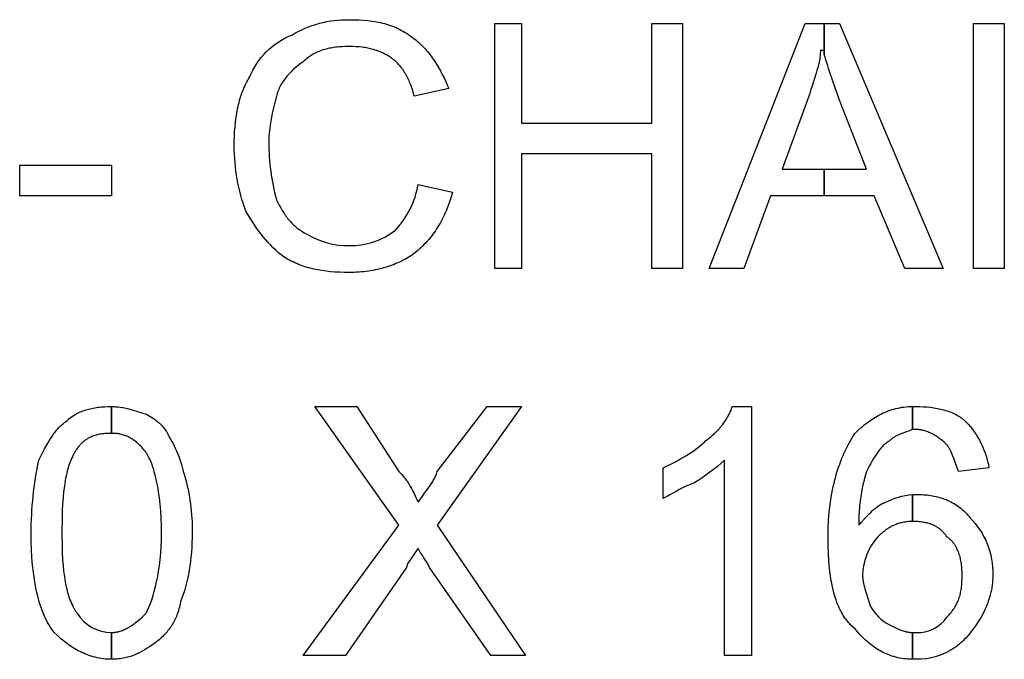
# Model space of a CAD drawing. Extents: x -3017 to 24665, y -7473 to 1600.
# Drawn here: x 22372 to 22673, y -497 to -302 of the extents above; entities that cross this region are included whole.
import ezdxf

# ---------------------------------------------------------------- set-up
doc = ezdxf.new("R2010")
doc.units = 0
doc.layers.add('DEFAULT', color=7, linetype='CONTINUOUS')

msp = doc.modelspace()

# ---------------------------------------------------------------- linework, layer by layer
at = {"layer": 'DEFAULT'}
for points in [[(22494.17, -352.06), (22504.72, -354.41), (22504.27, -355.92), (22503.78, -357.38), (22503.27, -358.78), (22502.72, -360.14), (22502.44, -360.8), (22502.14, -361.45), (22501.84, -362.08), (22501.53, -362.71), (22501.2, -363.32), (22500.87, -363.93), (22500.53, -364.52), (22500.18, -365.1), (22499.82, -365.67), (22499.44, -366.23), (22499.06, -366.79), (22498.67, -367.33), (22498.26, -367.86), (22497.84, -368.38), (22497.41, -368.9), (22496.97, -369.4), (22496.52, -369.9), (22496.06, -370.39), (22495.58, -370.87), (22495.09, -371.34), (22494.59, -371.81), (22494.07, -372.26), (22493.54, -372.71), (22493, -373.16), (22492.55, -373.48), (22492.1, -373.8), (22491.62, -374.11), (22491.14, -374.42), (22490.64, -374.72), (22490.12, -375), (22489.6, -375.28), (22489.06, -375.56), (22488.52, -375.82), (22487.96, -376.07), (22487.38, -376.32), (22486.8, -376.56), (22486.21, -376.78), (22485.6, -377), (22484.99, -377.21), (22484.36, -377.41), (22483.72, -377.59), (22483.07, -377.77), (22482.42, -377.93), (22481.75, -378.09), (22481.08, -378.23), (22480.39, -378.37), (22479.7, -378.49), (22478.99, -378.6), (22478.28, -378.69), (22477.56, -378.78), (22476.83, -378.85), (22476.1, -378.91), (22475.35, -378.96), (22474.6, -378.99), (22473.84, -379.01), (22473.08, -379.02), (22471.57, -379), (22470.11, -378.96), (22468.7, -378.89), (22467.33, -378.78), (22466, -378.64), (22464.72, -378.46), (22463.46, -378.25), (22462.85, -378.12), (22462.24, -377.99), (22461.64, -377.85), (22461.04, -377.7), (22460.46, -377.53), (22459.87, -377.36), (22459.3, -377.17), (22458.72, -376.97), (22458.15, -376.77), (22457.59, -376.54), (22457.03, -376.31), (22456.47, -376.07), (22455.91, -375.81), (22455.36, -375.54), (22454.81, -375.26), (22454.26, -374.96), (22453.71, -374.65), (22453.16, -374.33), (22452.29, -373.66), (22451.45, -372.96), (22450.64, -372.23), (22449.84, -371.47), (22449.07, -370.69), (22448.32, -369.88), (22447.58, -369.04), (22446.86, -368.18), (22446.15, -367.28), (22445.46, -366.36), (22444.77, -365.42), (22444.09, -364.44), (22442.76, -362.41), (22441.44, -360.27, -0.08559), (22437.92, -340.34), (22437.94, -338.82), (22437.98, -337.32), (22438.05, -335.85), (22438.16, -334.41), (22438.3, -333), (22438.48, -331.61), (22438.69, -330.25), (22438.95, -328.92), (22439.09, -328.26), (22439.24, -327.61), (22439.41, -326.97), (22439.58, -326.34), (22439.77, -325.71), (22439.97, -325.09), (22440.17, -324.47), (22440.39, -323.87), (22440.63, -323.26), (22440.87, -322.67), (22441.13, -322.08), (22441.4, -321.5), (22441.68, -320.93), (22441.98, -320.36), (22442.29, -319.8), (22442.61, -319.25, -0.204545), (22455.5, -306.36, -0.140233), (22473.08, -301.67), (22474.59, -301.69), (22476.05, -301.73), (22477.46, -301.81), (22478.83, -301.93), (22479.5, -302), (22480.15, -302.09), (22480.8, -302.18), (22481.44, -302.29), (22482.07, -302.41), (22482.7, -302.54), (22483.31, -302.69), (22483.92, -302.84), (22484.52, -303.02), (22485.11, -303.2), (22485.7, -303.4), (22486.29, -303.62), (22486.86, -303.85), (22487.44, -304.1), (22488.01, -304.36), (22488.57, -304.64), (22489.13, -304.94), (22489.69, -305.25), (22490.25, -305.58), (22490.8, -305.93), (22491.35, -306.3), (22491.9, -306.69), (22492.45, -307.1), (22493, -307.53), (22493.44, -307.87), (22493.87, -308.22), (22494.29, -308.58), (22494.7, -308.96), (22495.11, -309.34), (22495.51, -309.74), (22495.91, -310.15), (22496.3, -310.57), (22496.68, -311), (22497.05, -311.44), (22497.42, -311.89), (22497.78, -312.35), (22498.13, -312.82), (22498.48, -313.3), (22499.15, -314.27), (22499.8, -315.27), (22500.42, -316.3), (22501.01, -317.35), (22501.57, -318.41), (22502.11, -319.49), (22502.61, -320.57), (22503.09, -321.67), (22503.55, -322.77), (22493, -325.11), (22492.77, -324.23), (22492.51, -323.36), (22492.22, -322.49), (22491.9, -321.63), (22491.56, -320.79), (22491.38, -320.37), (22491.19, -319.96), (22490.99, -319.55), (22490.79, -319.15), (22490.58, -318.76), (22490.36, -318.37), (22490.14, -317.99), (22489.91, -317.62), (22489.67, -317.25), (22489.43, -316.89), (22489.18, -316.54), (22488.92, -316.2), (22488.66, -315.87), (22488.39, -315.55), (22488.11, -315.24), (22487.82, -314.94), (22487.53, -314.65), (22487.23, -314.38), (22486.93, -314.11), (22486.77, -313.98), (22486.62, -313.86), (22486.46, -313.74), (22486.3, -313.62), (22486.13, -313.5), (22485.97, -313.39), (22485.31, -312.97), (22484.65, -312.57), (22484.31, -312.38), (22483.98, -312.2), (22483.64, -312.02), (22483.3, -311.85), (22482.95, -311.69), (22482.6, -311.54), (22482.25, -311.39), (22481.89, -311.25), (22481.53, -311.12), (22481.16, -310.99), (22480.78, -310.87), (22480.4, -310.76), (22480.02, -310.65), (22479.62, -310.55), (22479.22, -310.46), (22478.81, -310.37), (22478.39, -310.29), (22477.96, -310.22), (22477.52, -310.15), (22477.07, -310.1), (22476.14, -310), (22475.17, -309.93), (22474.15, -309.89), (22473.08, -309.88), (22471.99, -309.89), (22470.94, -309.93), (22469.91, -310.01), (22469.4, -310.06), (22468.9, -310.11), (22468.41, -310.18), (22467.93, -310.26), (22467.45, -310.34), (22466.98, -310.43), (22466.52, -310.53), (22466.06, -310.65), (22465.61, -310.77), (22465.17, -310.9), (22464.73, -311.04), (22464.3, -311.2), (22463.88, -311.36), (22463.47, -311.54), (22463.06, -311.72), (22462.66, -311.92), (22462.26, -312.13), (22461.87, -312.35), (22461.49, -312.58), (22461.12, -312.83), (22460.75, -313.08), (22460.39, -313.35), (22460.04, -313.64), (22459.69, -313.93), (22459.35, -314.24), (22459.02, -314.56), (22458.36, -315.02), (22457.7, -315.5), (22457.05, -316.01), (22456.42, -316.54), (22456.1, -316.82), (22455.79, -317.1), (22455.49, -317.4), (22455.19, -317.69), (22454.89, -318), (22454.6, -318.31), (22454.31, -318.63), (22454.04, -318.96), (22453.77, -319.29), (22453.5, -319.63), (22453.25, -319.98), (22453, -320.33), (22452.76, -320.69), (22452.53, -321.06), (22452.31, -321.43), (22452.1, -321.81), (22451.89, -322.2), (22451.7, -322.6), (22451.53, -323), (22451.36, -323.41), (22451.2, -323.82), (22451.06, -324.25), (22450.93, -324.67), (22450.81, -325.11), (22449.95, -328.63), (22449.56, -330.38), (22449.2, -332.14), (22448.9, -333.9), (22448.78, -334.78), (22448.67, -335.66), (22448.59, -336.54), (22448.52, -337.42), (22448.48, -338.29), (22448.47, -339.17, 0.062753), (22450.81, -356.75), (22451.7, -358.45), (22452.15, -359.26), (22452.61, -360.05), (22453.08, -360.8), (22453.33, -361.17), (22453.57, -361.53), (22453.83, -361.88), (22454.09, -362.23), (22454.35, -362.57), (22454.62, -362.9), (22454.9, -363.23), (22455.19, -363.55), (22455.48, -363.86), (22455.78, -364.17), (22456.09, -364.47), (22456.41, -364.76), (22456.74, -365.04), (22457.08, -365.32), (22457.42, -365.59), (22457.78, -365.86), (22458.15, -366.11), (22458.54, -366.36), (22458.93, -366.61), (22459.34, -366.84), (22459.76, -367.07), (22460.19, -367.3, 0.144348), (22473.08, -370.81, 0.169271), (22487.14, -366.13, 0.150368), (22494.17, -352.06)], [(22618.39, -302.84), (22623.08, -302.84), (22654.72, -377.84), (22643, -377.84), (22633.63, -355.58), (22618.39, -355.58), (22618.39, -347.38), (22631.28, -347.38), (22623.08, -326.28, -0.019079), (22618.39, -312.22), (22618.39, -302.84)], [(22375.81, -458.7, -0.052033), (22378.16, -436.44), (22379.93, -432.96), (22380.86, -431.29), (22381.33, -430.48), (22381.82, -429.7), (22382.32, -428.95), (22382.58, -428.58), (22382.84, -428.22), (22383.1, -427.87), (22383.37, -427.53), (22383.65, -427.2), (22383.93, -426.88), (22384.21, -426.57), (22384.5, -426.27), (22384.79, -425.98), (22385.09, -425.7), (22385.4, -425.44), (22385.71, -425.19), (22385.87, -425.06), (22386.03, -424.95), (22386.2, -424.83), (22386.36, -424.72), (22386.69, -424.4), (22387.03, -424.09), (22387.38, -423.79), (22387.73, -423.51), (22388.09, -423.24), (22388.46, -422.98), (22388.84, -422.74), (22389.22, -422.5), (22389.6, -422.28), (22390, -422.07), (22390.4, -421.88), (22390.81, -421.69), (22391.23, -421.52), (22391.65, -421.35), (22392.08, -421.2), (22392.51, -421.06), (22392.96, -420.93), (22393.41, -420.8), (22393.86, -420.69), (22394.33, -420.59), (22394.8, -420.5), (22395.27, -420.41), (22395.76, -420.34), (22396.25, -420.27), (22396.75, -420.21), (22397.25, -420.16), (22398.28, -420.09), (22399.34, -420.05), (22400.42, -420.03), (22400.42, -428.24), (22399.56, -428.25), (22399.14, -428.27), (22398.72, -428.29), (22398.31, -428.33), (22397.91, -428.37), (22397.52, -428.42), (22397.13, -428.47), (22396.75, -428.54), (22396.37, -428.61), (22396, -428.7), (22395.64, -428.79), (22395.29, -428.89), (22394.94, -429.01), (22394.6, -429.13), (22394.27, -429.26), (22393.94, -429.4), (22393.78, -429.48), (22393.63, -429.56), (22393.47, -429.64), (22393.31, -429.72), (22393.16, -429.81), (22393.01, -429.89), (22392.86, -429.99), (22392.71, -430.08), (22392.56, -430.18), (22392.42, -430.28), (22392.27, -430.38), (22392.13, -430.49), (22391.99, -430.6), (22391.85, -430.71), (22391.72, -430.82), (22391.58, -430.94), (22391.45, -431.06), (22391.32, -431.19), (22391.19, -431.31), (22391.06, -431.44), (22390.93, -431.58), (22390.81, -431.71), (22390.69, -431.85), (22390.57, -432), (22390.45, -432.14), (22390.33, -432.29), (22390.21, -432.44), (22390.1, -432.6), (22389.88, -432.92), (22389.71, -433.15), (22389.55, -433.37), (22389.4, -433.61), (22389.24, -433.84), (22389.09, -434.09), (22388.95, -434.34), (22388.81, -434.59), (22388.67, -434.85), (22388.53, -435.11), (22388.4, -435.38), (22388.14, -435.94), (22387.89, -436.52), (22387.66, -437.12), (22387.44, -437.74), (22387.23, -438.38), (22387.03, -439.05), (22386.85, -439.74), (22386.67, -440.46), (22386.51, -441.19), (22386.36, -441.95), (22386.21, -442.74), (22385.96, -444.38), (22385.74, -446.12), (22385.57, -447.96), (22385.43, -449.9), (22385.32, -451.94), (22385.25, -454.09), (22385.19, -458.7), (22385.25, -462.93), (22385.32, -464.93), (22385.43, -466.83), (22385.57, -468.66), (22385.74, -470.4), (22385.96, -472.07), (22386.21, -473.65), (22386.36, -474.4), (22386.51, -475.14), (22386.67, -475.86), (22386.85, -476.56), (22387.03, -477.23), (22387.23, -477.89), (22387.44, -478.52), (22387.66, -479.14), (22387.89, -479.73), (22388.14, -480.31), (22388.4, -480.86), (22388.67, -481.39), (22388.81, -481.65), (22388.95, -481.9), (22389.09, -482.15), (22389.24, -482.39), (22389.4, -482.63), (22389.55, -482.86), (22389.71, -483.09), (22389.88, -483.31, 0.261903), (22400.42, -489.17), (22400.42, -497.38), (22399.77, -497.37), (22399.12, -497.34), (22398.48, -497.29), (22397.84, -497.22), (22397.21, -497.13), (22396.59, -497.02), (22395.98, -496.9), (22395.37, -496.75), (22394.77, -496.59), (22394.17, -496.42), (22393.59, -496.23), (22393.01, -496.02), (22392.43, -495.79), (22391.87, -495.55), (22391.31, -495.3), (22390.76, -495.03), (22390.21, -494.75), (22389.67, -494.46), (22389.14, -494.15), (22388.61, -493.83), (22388.09, -493.5), (22387.58, -493.15), (22387.08, -492.8), (22386.58, -492.43), (22386.09, -492.06), (22385.61, -491.67), (22385.13, -491.28), (22384.66, -490.87), (22383.74, -490.04), (22382.84, -489.17), (22382.63, -488.89), (22382.41, -488.61), (22382.2, -488.32), (22381.99, -488.02), (22381.79, -487.71), (22381.59, -487.4), (22381.2, -486.76), (22380.82, -486.09), (22380.46, -485.39), (22380.11, -484.67), (22379.77, -483.92), (22379.45, -483.14), (22379.14, -482.34), (22378.84, -481.52), (22378.56, -480.67), (22378.29, -479.79), (22378.04, -478.89), (22377.8, -477.96), (22377.57, -477.01), (22377.36, -476.04), (22377.16, -475.04), (22376.8, -472.98), (22376.5, -470.82), (22376.25, -468.57), (22376.06, -466.24), (22375.92, -463.81), (22375.84, -461.3), (22375.81, -458.7)], [(22400.42, -420.03), (22400.75, -420.04), (22401.08, -420.05), (22401.41, -420.06), (22401.74, -420.09), (22402.4, -420.15), (22403.06, -420.23), (22403.72, -420.34), (22404.38, -420.47), (22405.04, -420.61), (22405.7, -420.76), (22407.01, -421.12), (22408.33, -421.52), (22410.97, -422.38), (22411.42, -422.61), (22411.9, -422.87), (22412.39, -423.16), (22412.89, -423.47), (22413.4, -423.82), (22413.66, -424), (22413.92, -424.19), (22414.17, -424.38), (22414.42, -424.59), (22414.68, -424.8), (22414.93, -425.01), (22415.17, -425.24), (22415.41, -425.47), (22415.65, -425.7), (22415.88, -425.95), (22416.1, -426.2), (22416.32, -426.45), (22416.53, -426.72), (22416.74, -426.99), (22416.93, -427.27), (22417.12, -427.55), (22417.21, -427.7), (22417.29, -427.85), (22417.38, -427.99), (22417.46, -428.14), (22417.54, -428.3), (22417.61, -428.45), (22417.69, -428.6), (22417.75, -428.76), (22417.82, -428.92), (22417.88, -429.08), (22417.94, -429.24), (22418, -429.41), (22418.43, -430.07), (22418.83, -430.73), (22419.2, -431.39), (22419.56, -432.06), (22419.89, -432.74), (22420.21, -433.42), (22420.5, -434.12), (22420.78, -434.83), (22421.05, -435.55), (22421.31, -436.29), (22421.79, -437.81), (22422.25, -439.42), (22422.69, -441.13, -0.07813), (22425.03, -458.7), (22425.02, -460.23), (22424.98, -461.73), (22424.91, -463.19), (22424.81, -464.64), (22424.69, -466.05), (22424.54, -467.44), (22424.36, -468.8), (22424.15, -470.13), (22423.92, -471.43), (22423.66, -472.71), (22423.37, -473.96), (22423.05, -475.18), (22422.71, -476.38), (22422.34, -477.55), (22421.94, -478.69), (22421.52, -479.8), (22421.4, -480.34), (22421.28, -480.87), (22421.16, -481.39), (22421.02, -481.89), (22420.88, -482.38), (22420.73, -482.86), (22420.57, -483.33), (22420.4, -483.79), (22420.22, -484.24), (22420.04, -484.68), (22419.85, -485.1), (22419.64, -485.52), (22419.43, -485.94), (22419.21, -486.34), (22418.98, -486.73), (22418.73, -487.12), (22418.48, -487.5), (22418.22, -487.88), (22417.94, -488.25), (22417.66, -488.61), (22417.36, -488.97), (22417.06, -489.32), (22416.74, -489.67), (22416.41, -490.02), (22416.07, -490.36), (22415.71, -490.7), (22415.34, -491.03), (22414.96, -491.37), (22414.57, -491.7), (22414.17, -492.03), (22413.31, -492.69), (22411.99, -493.56), (22411.32, -493.99), (22410.64, -494.41), (22409.95, -494.81), (22409.24, -495.2), (22408.87, -495.39), (22408.5, -495.57), (22408.13, -495.74), (22407.75, -495.91), (22407.36, -496.07), (22406.96, -496.23), (22406.56, -496.37), (22406.15, -496.51), (22405.73, -496.64), (22405.3, -496.76), (22404.86, -496.87), (22404.41, -496.97), (22403.96, -497.06), (22403.49, -497.14), (22403.01, -497.21), (22402.52, -497.27), (22402.01, -497.32), (22401.49, -497.35), (22400.97, -497.37), (22400.42, -497.38), (22400.42, -489.17), (22400.59, -489.17), (22400.75, -489.17), (22400.92, -489.16), (22401.08, -489.15), (22401.25, -489.13), (22401.41, -489.11), (22401.58, -489.09), (22401.74, -489.07), (22401.91, -489.04), (22402.07, -489.01), (22402.24, -488.97), (22402.4, -488.93), (22402.57, -488.89), (22402.73, -488.85), (22403.06, -488.75), (22403.39, -488.64), (22403.72, -488.52), (22404.05, -488.39), (22404.38, -488.25), (22404.71, -488.09), (22405.04, -487.93), (22405.37, -487.75), (22405.7, -487.56), (22406.03, -487.36), (22406.36, -487.16), (22406.69, -486.94), (22407.01, -486.71), (22407.34, -486.48), (22407.67, -486.23), (22408.33, -485.71), (22408.99, -485.16), (22409.65, -484.57), (22410.31, -483.96), (22410.97, -483.31), (22411.19, -482.86), (22411.41, -482.39), (22411.84, -481.39), (22412.27, -480.31), (22412.69, -479.14), (22413.1, -477.89), (22413.48, -476.56), (22413.85, -475.14), (22414.19, -473.65), (22414.51, -472.07), (22414.79, -470.4), (22415.04, -468.66), (22415.25, -466.83), (22415.43, -464.93), (22415.55, -462.93), (22415.63, -460.86), (22415.66, -458.7), (22415.63, -456.34), (22415.55, -454.09), (22415.43, -451.95), (22415.25, -449.92), (22415.04, -447.99), (22414.79, -446.18), (22414.51, -444.48), (22414.19, -442.88), (22413.85, -441.4), (22413.67, -440.7), (22413.48, -440.03), (22413.29, -439.38), (22413.1, -438.76), (22412.9, -438.17), (22412.69, -437.61), (22412.48, -437.08), (22412.27, -436.57), (22412.06, -436.09), (22411.84, -435.63), (22411.63, -435.21), (22411.41, -434.81), (22411.19, -434.44), (22411.08, -434.26), (22410.97, -434.09), (22410.64, -433.67), (22410.31, -433.26), (22409.98, -432.87), (22409.65, -432.5), (22409.32, -432.15), (22408.99, -431.81), (22408.66, -431.5), (22408.33, -431.2), (22408, -430.92), (22407.67, -430.66), (22407.34, -430.41), (22407.01, -430.18), (22406.69, -429.97), (22406.36, -429.77), (22406.03, -429.58), (22405.7, -429.41), (22405.37, -429.25), (22405.04, -429.1), (22404.71, -428.97), (22404.38, -428.85), (22404.05, -428.75), (22403.72, -428.65), (22403.39, -428.57), (22403.06, -428.49), (22402.73, -428.43), (22402.4, -428.37), (22402.07, -428.33), (22401.74, -428.3), (22401.41, -428.27), (22401.08, -428.25), (22400.75, -428.24), (22400.42, -428.24), (22400.42, -420.03)], [(22596.13, -496.2), (22587.92, -496.2), (22587.92, -436.44, -0.045162), (22578.55, -443.47), (22578.22, -443.58), (22577.89, -443.7), (22577.23, -443.96), (22576.58, -444.24), (22575.93, -444.53), (22575.29, -444.84), (22574.65, -445.16), (22573.42, -445.81), (22571.13, -447.1), (22570.1, -447.67), (22569.63, -447.92), (22569.17, -448.16), (22569.17, -438.78), (22572.67, -437.01), (22574.38, -436.08), (22576.06, -435.12), (22576.87, -434.62), (22577.68, -434.1), (22578.46, -433.57), (22579.23, -433.01), (22579.97, -432.44), (22580.69, -431.85), (22581.04, -431.54), (22581.39, -431.23), (22581.73, -430.91), (22582.06, -430.58), (22582.92, -429.92), (22583.71, -429.26), (22584.46, -428.6), (22584.82, -428.27), (22585.16, -427.94), (22585.49, -427.61), (22585.81, -427.28), (22586.11, -426.95), (22586.41, -426.62), (22586.69, -426.29), (22586.97, -425.97), (22587.23, -425.64), (22587.48, -425.31), (22587.73, -424.98), (22587.96, -424.65), (22588.18, -424.32), (22588.39, -423.99), (22588.6, -423.66), (22588.79, -423.33), (22588.97, -423), (22589.15, -422.67), (22589.32, -422.34), (22589.48, -422.01), (22589.63, -421.68), (22589.77, -421.35), (22589.91, -421.02), (22590.03, -420.69), (22590.15, -420.36), (22590.27, -420.03), (22596.13, -420.03), (22596.13, -496.2)], [(22645.34, -427.06), (22645.13, -427.17), (22644.91, -427.27), (22644.69, -427.37), (22644.47, -427.46), (22644.03, -427.62), (22643.59, -427.78), (22641.83, -428.38), (22641.39, -428.55), (22641.17, -428.65), (22640.95, -428.75), (22640.73, -428.85), (22640.51, -428.96), (22640.29, -429.08), (22640.07, -429.21), (22639.85, -429.34), (22639.63, -429.48), (22639.41, -429.64), (22639.19, -429.8), (22638.97, -429.98), (22638.75, -430.17), (22638.53, -430.37), (22638.31, -430.58), (22638.2, -430.64), (22638.09, -430.7), (22637.98, -430.76), (22637.87, -430.83), (22637.76, -430.9), (22637.65, -430.97), (22637.54, -431.05), (22637.43, -431.13), (22637.32, -431.21), (22637.22, -431.3), (22637, -431.48), (22636.78, -431.67), (22636.56, -431.88), (22636.34, -432.1), (22636.12, -432.33), (22635.9, -432.57), (22635.68, -432.82), (22635.46, -433.09), (22635.24, -433.37), (22634.8, -433.95), (22634.36, -434.57), (22633.92, -435.24), (22633.48, -435.94), (22633.04, -436.68), (22632.6, -437.45), (22632.16, -438.25), (22631.28, -439.95, 0.076716), (22628.94, -456.36), (22629.38, -455.91), (22629.82, -455.43), (22630.71, -454.44), (22631.64, -453.41), (22632.11, -452.91), (22632.6, -452.41), (22633.1, -451.92), (22633.36, -451.68), (22633.62, -451.45), (22633.88, -451.23), (22634.15, -451.01), (22634.43, -450.8), (22634.71, -450.59), (22634.99, -450.4), (22635.28, -450.21), (22635.58, -450.04), (22635.72, -449.95), (22635.88, -449.87), (22636.03, -449.79), (22636.18, -449.72), (22636.34, -449.65), (22636.5, -449.58), (22636.66, -449.51), (22636.82, -449.45), (22636.98, -449.39), (22637.14, -449.33, -0.099135), (22645.34, -446.99), (22645.34, -455.19), (22645.02, -455.19), (22644.69, -455.2), (22644.36, -455.22), (22644.03, -455.25), (22643.7, -455.28), (22643.37, -455.32), (22643.04, -455.37), (22642.71, -455.43), (22642.38, -455.49), (22642.05, -455.57), (22641.72, -455.65), (22641.39, -455.74), (22641.06, -455.85), (22640.73, -455.96), (22640.4, -456.08), (22640.07, -456.21), (22639.74, -456.36), (22639.41, -456.51), (22639.08, -456.67), (22638.75, -456.85), (22638.42, -457.03), (22638.09, -457.23), (22637.76, -457.44), (22637.43, -457.66), (22637.11, -457.89), (22636.78, -458.14), (22636.45, -458.4), (22636.12, -458.67), (22635.79, -458.95), (22635.46, -459.24), (22635.13, -459.55), (22634.8, -459.88, 0.182096), (22630.11, -471.59), (22630.11, -471.82), (22630.12, -472.05), (22630.14, -472.28), (22630.16, -472.53), (22630.19, -472.77), (22630.23, -473.03), (22630.31, -473.55), (22630.42, -474.1), (22630.54, -474.66), (22630.69, -475.25), (22630.84, -475.84), (22631.2, -477.08), (22631.59, -478.35), (22632.45, -480.97, 0.15), (22638.31, -486.83), (22640.07, -487.69), (22640.95, -488.09), (22641.39, -488.27), (22641.83, -488.44), (22642.27, -488.6), (22642.71, -488.74), (22642.93, -488.81), (22643.15, -488.87), (22643.37, -488.92), (22643.59, -488.97), (22643.81, -489.02), (22644.03, -489.06), (22644.25, -489.09), (22644.47, -489.12), (22644.69, -489.14), (22644.91, -489.16), (22645.13, -489.17), (22645.34, -489.17), (22645.34, -497.38), (22644.69, -497.37), (22644.04, -497.34), (22643.4, -497.28), (22642.76, -497.21), (22642.13, -497.12), (22641.51, -497.01), (22640.9, -496.88), (22640.29, -496.74), (22639.69, -496.57), (22639.1, -496.38), (22638.51, -496.18), (22637.93, -495.95), (22637.36, -495.71), (22636.79, -495.46), (22636.23, -495.18), (22635.68, -494.89), (22635.13, -494.58), (22634.59, -494.25), (22634.06, -493.9), (22633.53, -493.54), (22633.02, -493.17), (22632.5, -492.77), (22632, -492.36), (22631.5, -491.94), (22631.01, -491.5), (22630.53, -491.04), (22630.05, -490.57), (22629.58, -490.09), (22629.12, -489.59), (22628.66, -489.07), (22628.21, -488.54), (22627.77, -488), (22627.49, -487.78), (22627.23, -487.55), (22626.97, -487.31), (22626.71, -487.07), (22626.46, -486.82), (22626.21, -486.56), (22625.97, -486.29), (22625.73, -486.02), (22625.5, -485.75), (22625.27, -485.46), (22625.05, -485.17), (22624.83, -484.87), (22624.62, -484.56), (22624.41, -484.25), (22624.21, -483.93), (22624.01, -483.61), (22623.82, -483.27), (22623.63, -482.93), (22623.45, -482.59), (22623.27, -482.23), (22623.09, -481.87), (22622.92, -481.51), (22622.6, -480.75), (22622.29, -479.97), (22622, -479.16), (22621.72, -478.32), (22621.47, -477.45), (22621.23, -476.56), (22621.01, -475.64), (22620.8, -474.69), (22620.61, -473.72), (22620.44, -472.72), (22620.29, -471.69), (22620.15, -470.63), (22620.02, -469.54), (22619.82, -467.29), (22619.68, -464.93), (22619.59, -462.46), (22619.56, -459.88), (22619.6, -457.28), (22619.72, -454.77), (22619.92, -452.34), (22620.19, -449.99), (22620.52, -447.72), (22620.92, -445.54), (22621.15, -444.48), (22621.39, -443.44), (22621.64, -442.42), (22621.91, -441.42), (22622.19, -440.44), (22622.48, -439.48), (22622.79, -438.55), (22623.11, -437.63), (22623.44, -436.73), (22623.79, -435.86), (22624.14, -435), (22624.51, -434.17), (22624.88, -433.35), (22625.27, -432.56), (22625.66, -431.79), (22626.07, -431.04), (22626.48, -430.31), (22626.9, -429.6), (22627.33, -428.91), (22627.77, -428.24), (22628.66, -427.37), (22629.58, -426.54), (22630.05, -426.13), (22630.53, -425.74), (22631.01, -425.35), (22631.5, -424.98), (22632, -424.61), (22632.5, -424.26), (22633.02, -423.91), (22633.53, -423.58), (22634.06, -423.26), (22634.59, -422.95), (22635.13, -422.66), (22635.68, -422.38), (22636.23, -422.11), (22636.79, -421.85), (22637.36, -421.62), (22637.93, -421.39), (22638.51, -421.18), (22639.1, -420.99), (22639.69, -420.81), (22640.29, -420.66), (22640.9, -420.51), (22641.51, -420.39), (22642.13, -420.28), (22642.76, -420.19), (22643.4, -420.12), (22644.04, -420.07), (22644.69, -420.04), (22645.34, -420.03), (22645.34, -427.06)], [(22668.78, -438.78), (22659.41, -439.95), (22658.53, -437.35), (22658.09, -436.12), (22657.65, -434.97), (22657.43, -434.44), (22657.21, -433.93), (22656.99, -433.46), (22656.88, -433.24), (22656.77, -433.03), (22656.66, -432.83), (22656.55, -432.64), (22656.44, -432.46), (22656.33, -432.3), (22656.28, -432.22), (22656.22, -432.14), (22656.17, -432.07), (22656.11, -432), (22656.06, -431.93), (22656, -431.87), (22655.95, -431.81), (22655.89, -431.75), (22655.44, -431.31), (22654.96, -430.88), (22654.46, -430.45), (22653.93, -430.03), (22653.66, -429.83), (22653.39, -429.63), (22653.11, -429.43), (22652.82, -429.24), (22652.53, -429.05), (22652.24, -428.87), (22651.94, -428.7), (22651.64, -428.53), (22651.34, -428.37), (22651.03, -428.21), (22650.72, -428.07), (22650.41, -427.93), (22650.09, -427.8), (22649.78, -427.68), (22649.46, -427.57), (22649.14, -427.47), (22648.81, -427.38), (22648.49, -427.3), (22648.16, -427.23), (22648, -427.2), (22647.83, -427.17), (22647.67, -427.14), (22647.5, -427.12), (22647.34, -427.11), (22647.18, -427.09), (22647.01, -427.08), (22646.85, -427.07), (22646.68, -427.07), (22646.52, -427.06), (22645.34, -427.06), (22645.34, -420.03), (22646.52, -420.03), (22647.61, -420.05), (22648.71, -420.09), (22649.8, -420.16), (22650.87, -420.27), (22651.94, -420.41), (22652.46, -420.5), (22652.99, -420.59), (22653.5, -420.69), (22654.01, -420.8), (22654.52, -420.93), (22655.01, -421.06), (22655.5, -421.2), (22655.99, -421.35), (22656.46, -421.52), (22656.93, -421.69), (22657.39, -421.88), (22657.84, -422.07), (22658.28, -422.28), (22658.71, -422.5), (22659.13, -422.74), (22659.54, -422.98), (22659.74, -423.11), (22659.94, -423.24), (22660.14, -423.37), (22660.33, -423.51), (22660.52, -423.65), (22660.7, -423.79), (22660.89, -423.94), (22661.07, -424.09), (22661.24, -424.24), (22661.41, -424.4), (22661.58, -424.56), (22661.75, -424.72, -0.150368), (22668.78, -438.78)], [(22645.34, -446.99), (22647.69, -446.99), (22648.24, -446.99), (22648.79, -447.01), (22649.33, -447.05), (22649.88, -447.1), (22650.43, -447.16), (22650.97, -447.23), (22651.51, -447.32), (22652.05, -447.43), (22652.58, -447.54), (22653.11, -447.67), (22653.64, -447.82), (22654.16, -447.97), (22654.67, -448.15), (22655.18, -448.33), (22655.69, -448.53), (22656.18, -448.74), (22656.68, -448.97), (22657.16, -449.21), (22657.64, -449.46), (22658.1, -449.73), (22658.56, -450.01), (22659.01, -450.31), (22659.45, -450.62), (22659.88, -450.94), (22660.3, -451.28), (22660.71, -451.63), (22661.11, -451.99), (22661.5, -452.37), (22661.87, -452.76), (22662.24, -453.17), (22662.59, -453.58), (22662.92, -454.02, -0.206956), (22669.95, -471.59), (22669.94, -472.46), (22669.9, -473.3), (22669.87, -473.72), (22669.83, -474.12), (22669.79, -474.53), (22669.73, -474.93), (22669.68, -475.32), (22669.61, -475.72), (22669.54, -476.11), (22669.46, -476.5), (22669.37, -476.88), (22669.28, -477.27), (22669.08, -478.04), (22668.84, -478.81), (22668.58, -479.58), (22668.29, -480.36), (22667.98, -481.15), (22667.63, -481.96), (22667.26, -482.78), (22666.44, -484.49), (22664.66, -487.1), (22663.74, -488.38), (22663.26, -489), (22662.78, -489.61), (22662.28, -490.21), (22661.76, -490.79), (22661.22, -491.36), (22660.95, -491.63), (22660.67, -491.9), (22660.39, -492.17), (22660.1, -492.43), (22659.8, -492.68), (22659.5, -492.93), (22659.19, -493.17), (22658.88, -493.41), (22658.56, -493.64), (22658.24, -493.86, -0.158374), (22646.52, -497.38), (22645.34, -497.38), (22645.34, -489.17), (22646.52, -489.17, 0.262846), (22655.89, -484.49), (22656.21, -484.16), (22656.52, -483.83), (22656.82, -483.49), (22657.1, -483.16), (22657.37, -482.83), (22657.63, -482.49), (22657.87, -482.15), (22658.11, -481.81), (22658.33, -481.47), (22658.54, -481.12), (22658.73, -480.76), (22658.92, -480.41), (22659.09, -480.04), (22659.26, -479.68), (22659.41, -479.3), (22659.55, -478.92), (22659.69, -478.53), (22659.81, -478.14), (22659.92, -477.73), (22660.02, -477.32), (22660.12, -476.9), (22660.2, -476.47), (22660.28, -476.03), (22660.34, -475.59), (22660.4, -475.13), (22660.45, -474.66), (22660.49, -474.18), (22660.52, -473.69), (22660.57, -472.67), (22660.58, -471.59), (22660.57, -470.72), (22660.52, -469.84), (22660.49, -469.41), (22660.45, -468.97), (22660.4, -468.54), (22660.34, -468.12), (22660.28, -467.69), (22660.2, -467.27), (22660.12, -466.86), (22660.02, -466.45), (22659.92, -466.04), (22659.81, -465.64), (22659.69, -465.24), (22659.55, -464.86), (22659.41, -464.48), (22659.26, -464.1), (22659.09, -463.74), (22658.92, -463.38), (22658.83, -463.2), (22658.73, -463.03), (22658.64, -462.86), (22658.54, -462.69), (22658.43, -462.52), (22658.33, -462.36), (22658.22, -462.2), (22658.11, -462.04), (22657.99, -461.88), (22657.87, -461.73), (22657.75, -461.57), (22657.63, -461.43), (22657.5, -461.28), (22657.37, -461.14), (22657.24, -461), (22657.1, -460.86), (22656.96, -460.73), (22656.82, -460.6), (22656.67, -460.47), (22656.52, -460.34), (22656.37, -460.22), (22656.21, -460.1), (22656.05, -459.99), (22655.89, -459.88), (22655.67, -459.55), (22655.55, -459.4), (22655.44, -459.24), (22655.32, -459.09), (22655.2, -458.95), (22655.08, -458.81), (22654.96, -458.67), (22654.83, -458.53), (22654.71, -458.4), (22654.58, -458.27), (22654.45, -458.14), (22654.32, -458.01), (22654.19, -457.89), (22654.05, -457.78), (22653.91, -457.66), (22653.78, -457.55), (22653.64, -457.44), (22653.49, -457.33), (22653.35, -457.23), (22653.21, -457.13), (22653.06, -457.03), (22652.91, -456.94), (22652.76, -456.85), (22652.61, -456.76), (22652.46, -456.67), (22652.3, -456.59), (22652.14, -456.51), (22651.98, -456.43), (22651.82, -456.36), (22651.5, -456.21), (22651.16, -456.08), (22650.82, -455.96), (22650.48, -455.85), (22650.12, -455.74), (22649.76, -455.65), (22649.4, -455.57), (22649.02, -455.49), (22648.64, -455.43), (22648.25, -455.37), (22647.86, -455.32), (22647.46, -455.28), (22647.05, -455.25), (22646.63, -455.22), (22646.21, -455.2), (22645.34, -455.19), (22645.34, -446.99)]]:
    msp.add_lwpolyline(points, format="xyb", dxfattribs=at)
for points in [[(22517.61, -377.84), (22517.61, -302.84), (22525.81, -302.84), (22525.81, -333.31), (22565.66, -333.31), (22565.66, -302.84), (22575.03, -302.84), (22575.03, -377.84), (22565.66, -377.84), (22565.66, -342.69), (22525.81, -342.69), (22525.81, -377.84), (22517.61, -377.84)], [(22583.24, -377.84), (22612.53, -302.84), (22618.39, -302.84), (22618.39, -312.22), (22618.39, -311.83), (22618.38, -311.68), (22618.38, -311.61), (22618.37, -311.54), (22618.37, -311.51), (22618.37, -311.48), (22618.36, -311.46), (22618.36, -311.43), (22618.35, -311.4), (22618.34, -311.38), (22618.34, -311.37), (22618.34, -311.36), (22618.33, -311.35), (22618.33, -311.33), (22618.33, -311.32), (22618.32, -311.31), (22618.32, -311.3), (22618.31, -311.29), (22618.31, -311.28), (22618.3, -311.27), (22618.3, -311.27), (22618.29, -311.26), (22618.29, -311.25), (22618.28, -311.24), (22618.28, -311.23), (22618.27, -311.22), (22618.26, -311.22), (22618.26, -311.21), (22618.25, -311.2), (22618.25, -311.19), (22618.24, -311.19), (22618.23, -311.18), (22618.22, -311.17), (22618.22, -311.17), (22618.21, -311.16), (22618.2, -311.16), (22618.19, -311.15), (22618.18, -311.15), (22618.17, -311.14), (22618.17, -311.14), (22618.16, -311.13), (22618.15, -311.13), (22618.14, -311.12), (22618.13, -311.12), (22618.12, -311.11), (22618.11, -311.11), (22618.09, -311.11), (22618.08, -311.1), (22618.07, -311.1), (22618.06, -311.1), (22618.04, -311.09), (22618.01, -311.08), (22617.98, -311.08), (22617.96, -311.07), (22617.93, -311.07), (22617.9, -311.07), (22617.83, -311.06), (22617.76, -311.06), (22617.61, -311.05), (22617.22, -311.05), (22617.21, -311.49), (22617.19, -311.93), (22617.16, -312.37), (22617.12, -312.81), (22617.06, -313.25), (22617, -313.68), (22616.92, -314.12), (22616.84, -314.56), (22616.64, -315.44), (22616.42, -316.32), (22616.17, -317.2), (22615.9, -318.08), (22614.75, -321.59), (22614.19, -323.35), (22613.94, -324.23), (22613.7, -325.11), (22605.5, -347.38), (22618.39, -347.38), (22618.39, -355.58), (22601.99, -355.58), (22593.78, -377.84), (22583.24, -377.84)], [(22664.09, -377.84), (22664.09, -302.84), (22673.47, -302.84), (22673.47, -377.84), (22664.09, -377.84)], [(22372.3, -355.58), (22372.3, -346.2), (22400.42, -346.2), (22400.42, -355.58), (22372.3, -355.58)], [(22459.02, -496.2), (22488.31, -456.36), (22462.53, -420.03), (22475.42, -420.03), (22488.31, -439.95), (22488.64, -440.28), (22488.95, -440.61), (22489.24, -440.94), (22489.53, -441.27), (22489.8, -441.6), (22490.06, -441.92), (22490.31, -442.25), (22490.55, -442.57), (22490.78, -442.89), (22490.99, -443.21), (22491.4, -443.85), (22491.78, -444.47), (22492.12, -445.08), (22492.44, -445.68), (22492.73, -446.26), (22493.26, -447.37), (22494.17, -449.33), (22495.05, -448.06), (22495.91, -446.88), (22497.54, -444.64), (22497.92, -444.09), (22498.28, -443.54), (22498.63, -442.98), (22498.79, -442.69), (22498.95, -442.41), (22499.11, -442.12), (22499.26, -441.82), (22499.4, -441.53), (22499.54, -441.22), (22499.67, -440.91), (22499.8, -440.6), (22499.92, -440.28), (22500.03, -439.95), (22515.27, -420.03), (22525.81, -420.03), (22500.03, -456.36), (22526.99, -496.2), (22516.44, -496.2), (22497.69, -469.25), (22497.47, -468.82), (22497.25, -468.42), (22497.03, -468.04), (22496.81, -467.68), (22496.37, -466.99), (22495.93, -466.32), (22495.49, -465.66), (22495.05, -464.97), (22494.83, -464.6), (22494.61, -464.22), (22494.39, -463.82), (22494.17, -463.39), (22491.54, -467.2), (22491.33, -467.52), (22491.15, -467.81), (22491.07, -467.95), (22491, -468.08), (22490.94, -468.21), (22490.88, -468.34), (22490.85, -468.4), (22490.83, -468.46), (22490.8, -468.52), (22490.78, -468.58), (22490.76, -468.64), (22490.74, -468.69), (22490.73, -468.75), (22490.71, -468.81), (22490.7, -468.86), (22490.69, -468.92), (22490.68, -468.98), (22490.67, -469.03), (22490.67, -469.09), (22490.66, -469.14), (22490.66, -469.2), (22490.66, -469.25), (22471.91, -496.2), (22459.02, -496.2)]]:
    msp.add_lwpolyline(points, dxfattribs=at)

doc.saveas('drawing.dxf')
